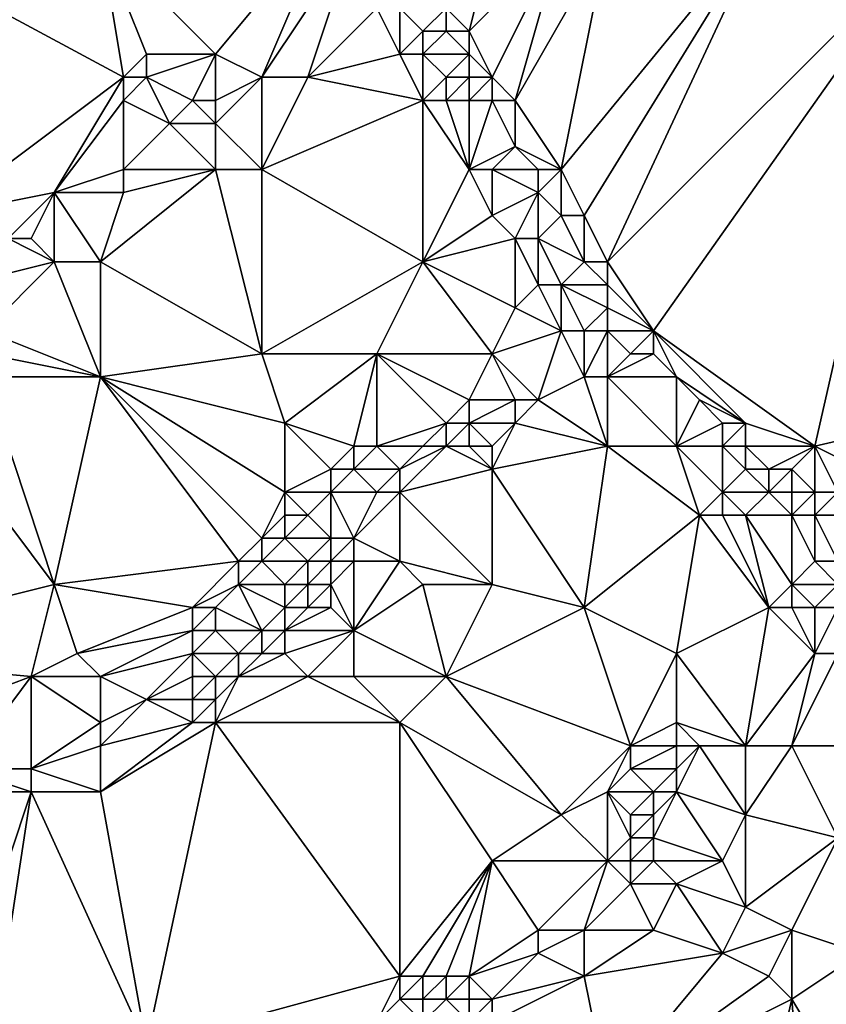
# Model space of a CAD drawing. Units: metres. Extents: x 80000 to 80625, y 346000 to 346500.
# Drawn here: x 80034 to 80068, y 346148 to 346190 of the extents above; entities that cross this region are included whole.
import ezdxf

# ---------------------------------------------------------------- set-up
doc = ezdxf.new("R2010")
doc.units = ezdxf.units.M
doc.layers.add('Terrain', color=15, linetype='Continuous')

msp = doc.modelspace()

# ---------------------------------------------------------------- linework, layer by layer
at = {"layer": 'Terrain'}
for points in [[(80038, 346188, 246.99), (80025, 346195, 246.94), (80030, 346182, 247.14), (80038, 346188, 246.99)], [(80038, 346188, 246.99), (80037, 346194, 247.05), (80025, 346195, 246.94), (80038, 346188, 246.99)], [(80047, 346195, 247.05), (80037, 346194, 247.05), (80042, 346189, 247.22), (80047, 346195, 247.05)], [(80047, 346195, 247.05), (80042, 346189, 247.22), (80044, 346188, 247.12), (80047, 346195, 247.05)], [(80048, 346194, 247.11), (80047, 346195, 247.05), (80044, 346188, 247.12), (80048, 346194, 247.11)], [(80066, 346195, 247.88), (80059, 346194, 248.08), (80057, 346184, 248.21), (80066, 346195, 247.88)], [(80066, 346195, 247.88), (80057, 346184, 248.21), (80058, 346182, 248.17), (80066, 346195, 247.88)], [(80066, 346195, 247.88), (80058, 346182, 248.17), (80059, 346180, 248.19), (80066, 346195, 247.88)], [(80073, 346194, 247.89), (80066, 346195, 247.88), (80059, 346180, 248.19), (80073, 346194, 247.89)], [(80038, 346188, 246.99), (80039, 346189, 246.94), (80037, 346194, 247.05), (80038, 346188, 246.99)], [(80042, 346189, 247.22), (80037, 346194, 247.05), (80039, 346189, 246.94), (80042, 346189, 247.22)], [(80048, 346194, 247.11), (80044, 346188, 247.12), (80046, 346188, 247.13), (80048, 346194, 247.11)], [(80048, 346194, 247.11), (80046, 346188, 247.13), (80049, 346191, 247.07), (80048, 346194, 247.11)], [(80054, 346194, 248.13), (80052, 346191, 248.17), (80053, 346190, 248.2), (80054, 346194, 248.13)], [(80057, 346194, 248.15), (80054, 346194, 248.13), (80053, 346190, 248.2), (80057, 346194, 248.15)], [(80057, 346194, 248.15), (80053, 346190, 248.2), (80054, 346188, 248.17), (80057, 346194, 248.15)], [(80057, 346194, 248.15), (80054, 346188, 248.17), (80055, 346187, 248.17), (80057, 346194, 248.15)], [(80059, 346194, 248.08), (80057, 346194, 248.15), (80055, 346187, 248.17), (80059, 346194, 248.08)], [(80059, 346194, 248.08), (80055, 346187, 248.17), (80057, 346184, 248.21), (80059, 346194, 248.08)], [(80073, 346194, 247.89), (80059, 346180, 248.19), (80061, 346177, 248.16), (80073, 346194, 247.89)], [(80068, 346172, 248.29), (80073, 346194, 247.89), (80061, 346177, 248.16), (80068, 346172, 248.29)], [(80068, 346172, 248.29), (80081, 346175, 248.19), (80073, 346194, 247.89), (80068, 346172, 248.29)], [(80046, 346188, 247.13), (80050, 346189, 247.12), (80049, 346191, 247.07), (80046, 346188, 247.13)], [(80050, 346189, 247.12), (80050, 346191, 247.26), (80049, 346191, 247.07), (80050, 346189, 247.12)], [(80050, 346189, 247.12), (80051, 346190, 247.52), (80050, 346191, 247.26), (80050, 346189, 247.12)], [(80051, 346190, 247.52), (80052, 346191, 248.17), (80050, 346191, 247.26), (80051, 346190, 247.52)], [(80052, 346190, 247.98), (80052, 346191, 248.17), (80051, 346190, 247.52), (80052, 346190, 247.98)], [(80053, 346190, 248.2), (80052, 346191, 248.17), (80052, 346190, 247.98), (80053, 346190, 248.2)], [(80051, 346189, 247.31), (80051, 346190, 247.52), (80050, 346189, 247.12), (80051, 346189, 247.31)], [(80053, 346189, 248.09), (80052, 346190, 247.98), (80051, 346189, 247.31), (80053, 346189, 248.09)], [(80051, 346189, 247.31), (80052, 346190, 247.98), (80051, 346190, 247.52), (80051, 346189, 247.31)], [(80053, 346189, 248.09), (80053, 346190, 248.2), (80052, 346190, 247.98), (80053, 346189, 248.09)], [(80054, 346188, 248.17), (80053, 346190, 248.2), (80053, 346189, 248.09), (80054, 346188, 248.17)], [(80039, 346188, 247.1), (80039, 346189, 246.94), (80038, 346188, 246.99), (80039, 346188, 247.1)], [(80041, 346187, 247.48), (80042, 346189, 247.22), (80039, 346188, 247.1), (80041, 346187, 247.48)], [(80039, 346188, 247.1), (80042, 346189, 247.22), (80039, 346189, 246.94), (80039, 346188, 247.1)], [(80042, 346187, 247.34), (80042, 346189, 247.22), (80041, 346187, 247.48), (80042, 346187, 247.34)], [(80042, 346187, 247.34), (80044, 346188, 247.12), (80042, 346189, 247.22), (80042, 346187, 247.34)], [(80051, 346187, 247.12), (80050, 346189, 247.12), (80046, 346188, 247.13), (80051, 346187, 247.12)], [(80051, 346187, 247.12), (80051, 346189, 247.31), (80050, 346189, 247.12), (80051, 346187, 247.12)], [(80051, 346187, 247.12), (80052, 346188, 247.47), (80051, 346189, 247.31), (80051, 346187, 247.12)], [(80052, 346188, 247.47), (80053, 346189, 248.09), (80051, 346189, 247.31), (80052, 346188, 247.47)], [(80053, 346188, 247.88), (80053, 346189, 248.09), (80052, 346188, 247.47), (80053, 346188, 247.88)], [(80054, 346188, 248.17), (80053, 346189, 248.09), (80053, 346188, 247.88), (80054, 346188, 248.17)], [(80038, 346188, 246.99), (80030, 346182, 247.14), (80035, 346183, 247.54), (80038, 346188, 246.99)], [(80038, 346187, 247.16), (80038, 346188, 246.99), (80035, 346183, 247.54), (80038, 346187, 247.16)], [(80040, 346186, 247.39), (80039, 346188, 247.1), (80038, 346187, 247.16), (80040, 346186, 247.39)], [(80038, 346187, 247.16), (80039, 346188, 247.1), (80038, 346188, 246.99), (80038, 346187, 247.16)], [(80040, 346186, 247.39), (80041, 346187, 247.48), (80039, 346188, 247.1), (80040, 346186, 247.39)], [(80044, 346184, 247.11), (80044, 346188, 247.12), (80042, 346186, 247.18), (80044, 346184, 247.11)], [(80042, 346186, 247.18), (80044, 346188, 247.12), (80042, 346187, 247.34), (80042, 346186, 247.18)], [(80044, 346184, 247.11), (80051, 346187, 247.12), (80046, 346188, 247.13), (80044, 346184, 247.11)], [(80044, 346184, 247.11), (80046, 346188, 247.13), (80044, 346188, 247.12), (80044, 346184, 247.11)], [(80052, 346187, 247.26), (80052, 346188, 247.47), (80051, 346187, 247.12), (80052, 346187, 247.26)], [(80053, 346187, 247.6), (80053, 346188, 247.88), (80052, 346187, 247.26), (80053, 346187, 247.6)], [(80052, 346187, 247.26), (80053, 346188, 247.88), (80052, 346188, 247.47), (80052, 346187, 247.26)], [(80054, 346187, 248.01), (80054, 346188, 248.17), (80053, 346187, 247.6), (80054, 346187, 248.01)], [(80053, 346187, 247.6), (80054, 346188, 248.17), (80053, 346188, 247.88), (80053, 346187, 247.6)], [(80055, 346187, 248.17), (80054, 346188, 248.17), (80054, 346187, 248.01), (80055, 346187, 248.17)], [(80038, 346184, 247.4), (80038, 346187, 247.16), (80035, 346183, 247.54), (80038, 346184, 247.4)], [(80038, 346184, 247.4), (80040, 346186, 247.39), (80038, 346187, 247.16), (80038, 346184, 247.4)], [(80042, 346186, 247.18), (80041, 346187, 247.48), (80040, 346186, 247.39), (80042, 346186, 247.18)], [(80042, 346186, 247.18), (80042, 346187, 247.34), (80041, 346187, 247.48), (80042, 346186, 247.18)], [(80051, 346180, 247.18), (80051, 346187, 247.12), (80044, 346184, 247.11), (80051, 346180, 247.18)], [(80051, 346180, 247.18), (80053, 346184, 247.13), (80051, 346187, 247.12), (80051, 346180, 247.18)], [(80053, 346184, 247.13), (80052, 346187, 247.26), (80051, 346187, 247.12), (80053, 346184, 247.13)], [(80053, 346184, 247.13), (80053, 346187, 247.6), (80052, 346187, 247.26), (80053, 346184, 247.13)], [(80053, 346184, 247.13), (80055, 346185, 248.02), (80054, 346187, 248.01), (80053, 346184, 247.13)], [(80053, 346184, 247.13), (80054, 346187, 248.01), (80053, 346187, 247.6), (80053, 346184, 247.13)], [(80055, 346185, 248.02), (80055, 346187, 248.17), (80054, 346187, 248.01), (80055, 346185, 248.02)], [(80057, 346184, 248.21), (80055, 346187, 248.17), (80055, 346185, 248.02), (80057, 346184, 248.21)], [(80042, 346184, 247.05), (80040, 346186, 247.39), (80038, 346184, 247.4), (80042, 346184, 247.05)], [(80042, 346184, 247.05), (80042, 346186, 247.18), (80040, 346186, 247.39), (80042, 346184, 247.05)], [(80044, 346184, 247.11), (80042, 346186, 247.18), (80042, 346184, 247.05), (80044, 346184, 247.11)], [(80054, 346184, 247.37), (80055, 346185, 248.02), (80053, 346184, 247.13), (80054, 346184, 247.37)], [(80056, 346184, 248.17), (80055, 346185, 248.02), (80054, 346184, 247.37), (80056, 346184, 248.17)], [(80057, 346184, 248.21), (80055, 346185, 248.02), (80056, 346184, 248.17), (80057, 346184, 248.21)], [(80038, 346183, 247.28), (80038, 346184, 247.4), (80035, 346183, 247.54), (80038, 346183, 247.28)], [(80044, 346176, 247.08), (80042, 346184, 247.05), (80037, 346180, 247.08), (80044, 346176, 247.08)], [(80038, 346183, 247.28), (80037, 346180, 247.08), (80042, 346184, 247.05), (80038, 346183, 247.28)], [(80038, 346183, 247.28), (80042, 346184, 247.05), (80038, 346184, 247.4), (80038, 346183, 247.28)], [(80044, 346176, 247.08), (80044, 346184, 247.11), (80042, 346184, 247.05), (80044, 346176, 247.08)], [(80044, 346176, 247.08), (80051, 346180, 247.18), (80044, 346184, 247.11), (80044, 346176, 247.08)], [(80051, 346180, 247.18), (80054, 346182, 247.17), (80053, 346184, 247.13), (80051, 346180, 247.18)], [(80054, 346182, 247.17), (80054, 346184, 247.37), (80053, 346184, 247.13), (80054, 346182, 247.17)], [(80054, 346182, 247.17), (80056, 346183, 247.98), (80054, 346184, 247.37), (80054, 346182, 247.17)], [(80056, 346183, 247.98), (80056, 346184, 248.17), (80054, 346184, 247.37), (80056, 346183, 247.98)], [(80057, 346182, 248.05), (80057, 346184, 248.21), (80056, 346183, 247.98), (80057, 346182, 248.05)], [(80056, 346183, 247.98), (80057, 346184, 248.21), (80056, 346184, 248.17), (80056, 346183, 247.98)], [(80058, 346182, 248.17), (80057, 346184, 248.21), (80057, 346182, 248.05), (80058, 346182, 248.17)], [(80033, 346181, 247.6), (80035, 346183, 247.54), (80030, 346182, 247.14), (80033, 346181, 247.6)], [(80034, 346181, 247.51), (80035, 346183, 247.54), (80033, 346181, 247.6), (80034, 346181, 247.51)], [(80035, 346180, 247.2), (80035, 346183, 247.54), (80034, 346181, 247.51), (80035, 346180, 247.2)], [(80037, 346180, 247.08), (80035, 346183, 247.54), (80035, 346180, 247.2), (80037, 346180, 247.08)], [(80038, 346183, 247.28), (80035, 346183, 247.54), (80037, 346180, 247.08), (80038, 346183, 247.28)], [(80055, 346181, 247.2), (80056, 346183, 247.98), (80054, 346182, 247.17), (80055, 346181, 247.2)], [(80056, 346181, 247.5), (80056, 346183, 247.98), (80055, 346181, 247.2), (80056, 346181, 247.5)], [(80056, 346181, 247.5), (80057, 346182, 248.05), (80056, 346183, 247.98), (80056, 346181, 247.5)], [(80051, 346180, 247.18), (80055, 346181, 247.2), (80054, 346182, 247.17), (80051, 346180, 247.18)], [(80058, 346180, 248.1), (80057, 346182, 248.05), (80056, 346181, 247.5), (80058, 346180, 248.1)], [(80058, 346180, 248.1), (80058, 346182, 248.17), (80057, 346182, 248.05), (80058, 346180, 248.1)], [(80059, 346180, 248.19), (80058, 346182, 248.17), (80058, 346180, 248.1), (80059, 346180, 248.19)], [(80031, 346179, 247.65), (80035, 346180, 247.2), (80033, 346181, 247.6), (80031, 346179, 247.65)], [(80035, 346180, 247.2), (80034, 346181, 247.51), (80033, 346181, 247.6), (80035, 346180, 247.2)], [(80055, 346178, 247.18), (80055, 346181, 247.2), (80051, 346180, 247.18), (80055, 346178, 247.18)], [(80055, 346178, 247.18), (80056, 346179, 247.18), (80055, 346181, 247.2), (80055, 346178, 247.18)], [(80056, 346179, 247.18), (80056, 346181, 247.5), (80055, 346181, 247.2), (80056, 346179, 247.18)], [(80057, 346179, 247.5), (80058, 346180, 248.1), (80056, 346181, 247.5), (80057, 346179, 247.5)], [(80057, 346179, 247.5), (80056, 346181, 247.5), (80056, 346179, 247.18), (80057, 346179, 247.5)], [(80032, 346177, 247.15), (80035, 346180, 247.2), (80031, 346179, 247.65), (80032, 346177, 247.15)], [(80037, 346175, 247.07), (80035, 346180, 247.2), (80032, 346177, 247.15), (80037, 346175, 247.07)], [(80037, 346175, 247.07), (80037, 346180, 247.08), (80035, 346180, 247.2), (80037, 346175, 247.07)], [(80044, 346176, 247.08), (80037, 346180, 247.08), (80037, 346175, 247.07), (80044, 346176, 247.08)], [(80049, 346176, 247.27), (80051, 346180, 247.18), (80044, 346176, 247.08), (80049, 346176, 247.27)], [(80054, 346176, 247.26), (80051, 346180, 247.18), (80049, 346176, 247.27), (80054, 346176, 247.26)], [(80054, 346176, 247.26), (80055, 346178, 247.18), (80051, 346180, 247.18), (80054, 346176, 247.26)], [(80059, 346179, 248.06), (80058, 346180, 248.1), (80057, 346179, 247.5), (80059, 346179, 248.06)], [(80059, 346179, 248.06), (80059, 346180, 248.19), (80058, 346180, 248.1), (80059, 346179, 248.06)], [(80061, 346177, 248.16), (80059, 346180, 248.19), (80059, 346179, 248.06), (80061, 346177, 248.16)], [(80057, 346177, 247.16), (80056, 346179, 247.18), (80055, 346178, 247.18), (80057, 346177, 247.16)], [(80057, 346177, 247.16), (80057, 346179, 247.5), (80056, 346179, 247.18), (80057, 346177, 247.16)], [(80058, 346177, 247.3), (80057, 346179, 247.5), (80057, 346177, 247.16), (80058, 346177, 247.3)], [(80058, 346177, 247.3), (80059, 346178, 247.86), (80057, 346179, 247.5), (80058, 346177, 247.3)], [(80059, 346178, 247.86), (80059, 346179, 248.06), (80057, 346179, 247.5), (80059, 346178, 247.86)], [(80061, 346177, 248.16), (80059, 346179, 248.06), (80059, 346178, 247.86), (80061, 346177, 248.16)], [(80054, 346176, 247.26), (80057, 346177, 247.16), (80055, 346178, 247.18), (80054, 346176, 247.26)], [(80059, 346177, 247.64), (80059, 346178, 247.86), (80058, 346177, 247.3), (80059, 346177, 247.64)], [(80061, 346177, 248.16), (80059, 346178, 247.86), (80059, 346177, 247.64), (80061, 346177, 248.16)], [(80037, 346175, 247.07), (80032, 346177, 247.15), (80032, 346176, 247.1), (80037, 346175, 247.07)], [(80056, 346174, 247.2), (80057, 346177, 247.16), (80054, 346176, 247.26), (80056, 346174, 247.2)], [(80056, 346174, 247.2), (80058, 346175, 247.12), (80057, 346177, 247.16), (80056, 346174, 247.2)], [(80058, 346175, 247.12), (80058, 346177, 247.3), (80057, 346177, 247.16), (80058, 346175, 247.12)], [(80059, 346175, 247.22), (80059, 346177, 247.64), (80058, 346175, 247.12), (80059, 346175, 247.22)], [(80058, 346175, 247.12), (80059, 346177, 247.64), (80058, 346177, 247.3), (80058, 346175, 247.12)], [(80060, 346176, 247.8), (80059, 346177, 247.64), (80059, 346175, 247.22), (80060, 346176, 247.8)], [(80060, 346176, 247.8), (80061, 346177, 248.16), (80059, 346177, 247.64), (80060, 346176, 247.8)], [(80061, 346176, 248.06), (80061, 346177, 248.16), (80060, 346176, 247.8), (80061, 346176, 248.06)], [(80068, 346172, 248.29), (80061, 346177, 248.16), (80065, 346173, 248.2), (80068, 346172, 248.29)], [(80065, 346173, 248.2), (80061, 346177, 248.16), (80062, 346175, 248.07), (80065, 346173, 248.2)], [(80062, 346175, 248.07), (80061, 346177, 248.16), (80061, 346176, 248.06), (80062, 346175, 248.07)], [(80037, 346175, 247.07), (80032, 346176, 247.1), (80032, 346175, 247.11), (80037, 346175, 247.07)], [(80045, 346173, 247.08), (80044, 346176, 247.08), (80037, 346175, 247.07), (80045, 346173, 247.08)], [(80045, 346173, 247.08), (80049, 346176, 247.27), (80044, 346176, 247.08), (80045, 346173, 247.08)], [(80048, 346172, 247.24), (80049, 346176, 247.27), (80045, 346173, 247.08), (80048, 346172, 247.24)], [(80049, 346172, 247.4), (80049, 346176, 247.27), (80048, 346172, 247.24), (80049, 346172, 247.4)], [(80049, 346172, 247.4), (80052, 346173, 247.55), (80049, 346176, 247.27), (80049, 346172, 247.4)], [(80052, 346173, 247.55), (80053, 346174, 247.35), (80049, 346176, 247.27), (80052, 346173, 247.55)], [(80053, 346174, 247.35), (80054, 346176, 247.26), (80049, 346176, 247.27), (80053, 346174, 247.35)], [(80055, 346174, 247.2), (80054, 346176, 247.26), (80053, 346174, 247.35), (80055, 346174, 247.2)], [(80056, 346174, 247.2), (80054, 346176, 247.26), (80055, 346174, 247.2), (80056, 346174, 247.2)], [(80062, 346175, 248.07), (80061, 346176, 248.06), (80059, 346175, 247.22), (80062, 346175, 248.07)], [(80061, 346176, 248.06), (80060, 346176, 247.8), (80059, 346175, 247.22), (80061, 346176, 248.06)], [(80035, 346166, 247.05), (80032, 346175, 247.11), (80029, 346174, 247.28), (80035, 346166, 247.05)], [(80035, 346166, 247.05), (80037, 346175, 247.07), (80032, 346175, 247.11), (80035, 346166, 247.05)], [(80043, 346167, 247.14), (80037, 346175, 247.07), (80035, 346166, 247.05), (80043, 346167, 247.14)], [(80043, 346167, 247.14), (80044, 346168, 247.14), (80037, 346175, 247.07), (80043, 346167, 247.14)], [(80044, 346168, 247.14), (80045, 346170, 247.09), (80037, 346175, 247.07), (80044, 346168, 247.14)], [(80045, 346170, 247.09), (80045, 346173, 247.08), (80037, 346175, 247.07), (80045, 346170, 247.09)], [(80059, 346172, 247.13), (80058, 346175, 247.12), (80056, 346174, 247.2), (80059, 346172, 247.13)], [(80059, 346172, 247.13), (80059, 346175, 247.22), (80058, 346175, 247.12), (80059, 346172, 247.13)], [(80062, 346172, 247.29), (80062, 346175, 248.07), (80059, 346175, 247.22), (80062, 346172, 247.29)], [(80062, 346172, 247.29), (80059, 346175, 247.22), (80059, 346172, 247.13), (80062, 346172, 247.29)], [(80062, 346172, 247.29), (80063, 346174, 248.08), (80062, 346175, 248.07), (80062, 346172, 247.29)], [(80065, 346173, 248.2), (80062, 346175, 248.07), (80063, 346174, 248.08), (80065, 346173, 248.2)], [(80070, 346171, 248.3), (80081, 346175, 248.19), (80068, 346172, 248.29), (80070, 346171, 248.3)], [(80023, 346163, 246.81), (80035, 346166, 247.05), (80029, 346174, 247.28), (80023, 346163, 246.81)], [(80053, 346173, 247.42), (80053, 346174, 247.35), (80052, 346173, 247.55), (80053, 346173, 247.42)], [(80055, 346173, 247.22), (80055, 346174, 247.2), (80053, 346173, 247.42), (80055, 346173, 247.22)], [(80053, 346173, 247.42), (80055, 346174, 247.2), (80053, 346174, 247.35), (80053, 346173, 247.42)], [(80059, 346172, 247.13), (80056, 346174, 247.2), (80055, 346173, 247.22), (80059, 346172, 247.13)], [(80055, 346173, 247.22), (80056, 346174, 247.2), (80055, 346174, 247.2), (80055, 346173, 247.22)], [(80062, 346172, 247.29), (80064, 346173, 248.16), (80063, 346174, 248.08), (80062, 346172, 247.29)], [(80065, 346173, 248.2), (80063, 346174, 248.08), (80064, 346173, 248.16), (80065, 346173, 248.2)], [(80045, 346170, 247.09), (80047, 346171, 247.2), (80045, 346173, 247.08), (80045, 346170, 247.09)], [(80047, 346171, 247.2), (80048, 346172, 247.24), (80045, 346173, 247.08), (80047, 346171, 247.2)], [(80051, 346172, 247.71), (80052, 346173, 247.55), (80049, 346172, 247.4), (80051, 346172, 247.71)], [(80052, 346172, 247.62), (80052, 346173, 247.55), (80051, 346172, 247.71), (80052, 346172, 247.62)], [(80053, 346172, 247.44), (80053, 346173, 247.42), (80052, 346172, 247.62), (80053, 346172, 247.44)], [(80052, 346172, 247.62), (80053, 346173, 247.42), (80052, 346173, 247.55), (80052, 346172, 247.62)], [(80054, 346172, 247.3), (80055, 346173, 247.22), (80053, 346173, 247.42), (80054, 346172, 247.3)], [(80054, 346172, 247.3), (80053, 346173, 247.42), (80053, 346172, 247.44), (80054, 346172, 247.3)], [(80054, 346171, 247.3), (80059, 346172, 247.13), (80055, 346173, 247.22), (80054, 346171, 247.3)], [(80054, 346171, 247.3), (80055, 346173, 247.22), (80054, 346172, 247.3), (80054, 346171, 247.3)], [(80064, 346172, 248.03), (80064, 346173, 248.16), (80062, 346172, 247.29), (80064, 346172, 248.03)], [(80065, 346172, 248.19), (80065, 346173, 248.2), (80064, 346172, 248.03), (80065, 346172, 248.19)], [(80064, 346172, 248.03), (80065, 346173, 248.2), (80064, 346173, 248.16), (80064, 346172, 248.03)], [(80068, 346172, 248.29), (80065, 346173, 248.2), (80065, 346172, 248.19), (80068, 346172, 248.29)], [(80048, 346171, 247.38), (80048, 346172, 247.24), (80047, 346171, 247.2), (80048, 346171, 247.38)], [(80050, 346171, 247.77), (80049, 346172, 247.4), (80048, 346171, 247.38), (80050, 346171, 247.77)], [(80048, 346171, 247.38), (80049, 346172, 247.4), (80048, 346172, 247.24), (80048, 346171, 247.38)], [(80050, 346171, 247.77), (80051, 346172, 247.71), (80049, 346172, 247.4), (80050, 346171, 247.77)], [(80050, 346170, 247.73), (80052, 346172, 247.62), (80050, 346171, 247.77), (80050, 346170, 247.73)], [(80050, 346170, 247.73), (80054, 346171, 247.3), (80052, 346172, 247.62), (80050, 346170, 247.73)], [(80050, 346171, 247.77), (80052, 346172, 247.62), (80051, 346172, 247.71), (80050, 346171, 247.77)], [(80054, 346171, 247.3), (80053, 346172, 247.44), (80052, 346172, 247.62), (80054, 346171, 247.3)], [(80054, 346171, 247.3), (80054, 346172, 247.3), (80053, 346172, 247.44), (80054, 346171, 247.3)], [(80058, 346165, 247.17), (80059, 346172, 247.13), (80054, 346171, 247.3), (80058, 346165, 247.17)], [(80063, 346169, 247.05), (80059, 346172, 247.13), (80058, 346165, 247.17), (80063, 346169, 247.05)], [(80063, 346169, 247.05), (80062, 346172, 247.29), (80059, 346172, 247.13), (80063, 346169, 247.05)], [(80063, 346169, 247.05), (80064, 346170, 247.44), (80062, 346172, 247.29), (80063, 346169, 247.05)], [(80064, 346170, 247.44), (80064, 346172, 248.03), (80062, 346172, 247.29), (80064, 346170, 247.44)], [(80064, 346170, 247.44), (80065, 346171, 248.05), (80064, 346172, 248.03), (80064, 346170, 247.44)], [(80065, 346171, 248.05), (80065, 346172, 248.19), (80064, 346172, 248.03), (80065, 346171, 248.05)], [(80066, 346171, 248.19), (80065, 346172, 248.19), (80065, 346171, 248.05), (80066, 346171, 248.19)], [(80066, 346171, 248.19), (80068, 346172, 248.29), (80065, 346172, 248.19), (80066, 346171, 248.19)], [(80067, 346171, 248.23), (80068, 346172, 248.29), (80066, 346171, 248.19), (80067, 346171, 248.23)], [(80068, 346170, 248.23), (80068, 346172, 248.29), (80067, 346171, 248.23), (80068, 346170, 248.23)], [(80069, 346170, 248.25), (80070, 346171, 248.3), (80068, 346172, 248.29), (80069, 346170, 248.25)], [(80069, 346170, 248.25), (80068, 346172, 248.29), (80068, 346170, 248.23), (80069, 346170, 248.25)], [(80047, 346170, 247.34), (80047, 346171, 247.2), (80045, 346170, 247.09), (80047, 346170, 247.34)], [(80049, 346170, 247.76), (80048, 346171, 247.38), (80047, 346170, 247.34), (80049, 346170, 247.76)], [(80047, 346170, 247.34), (80048, 346171, 247.38), (80047, 346171, 247.2), (80047, 346170, 247.34)], [(80049, 346170, 247.76), (80050, 346171, 247.77), (80048, 346171, 247.38), (80049, 346170, 247.76)], [(80050, 346170, 247.73), (80050, 346171, 247.77), (80049, 346170, 247.76), (80050, 346170, 247.73)], [(80054, 346166, 247.1), (80054, 346171, 247.3), (80050, 346170, 247.73), (80054, 346166, 247.1)], [(80058, 346165, 247.17), (80054, 346171, 247.3), (80054, 346166, 247.1), (80058, 346165, 247.17)], [(80066, 346170, 248.16), (80065, 346171, 248.05), (80064, 346170, 247.44), (80066, 346170, 248.16)], [(80066, 346170, 248.16), (80066, 346171, 248.19), (80065, 346171, 248.05), (80066, 346170, 248.16)], [(80067, 346170, 248.25), (80067, 346171, 248.23), (80066, 346170, 248.16), (80067, 346170, 248.25)], [(80066, 346170, 248.16), (80067, 346171, 248.23), (80066, 346171, 248.19), (80066, 346170, 248.16)], [(80068, 346170, 248.23), (80067, 346171, 248.23), (80067, 346170, 248.25), (80068, 346170, 248.23)], [(80044, 346168, 247.14), (80045, 346169, 247.14), (80045, 346170, 247.09), (80044, 346168, 247.14)], [(80046, 346169, 247.34), (80047, 346170, 247.34), (80045, 346170, 247.09), (80046, 346169, 247.34)], [(80046, 346169, 247.34), (80045, 346170, 247.09), (80045, 346169, 247.14), (80046, 346169, 247.34)], [(80047, 346168, 247.72), (80047, 346170, 247.34), (80046, 346169, 247.34), (80047, 346168, 247.72)], [(80048, 346168, 247.68), (80049, 346170, 247.76), (80047, 346170, 247.34), (80048, 346168, 247.68)], [(80048, 346168, 247.68), (80047, 346170, 247.34), (80047, 346168, 247.72), (80048, 346168, 247.68)], [(80050, 346167, 247.16), (80050, 346170, 247.73), (80048, 346168, 247.68), (80050, 346167, 247.16)], [(80048, 346168, 247.68), (80050, 346170, 247.73), (80049, 346170, 247.76), (80048, 346168, 247.68)], [(80054, 346166, 247.1), (80050, 346170, 247.73), (80050, 346167, 247.16), (80054, 346166, 247.1)], [(80064, 346169, 247.22), (80064, 346170, 247.44), (80063, 346169, 247.05), (80064, 346169, 247.22)], [(80065, 346169, 247.62), (80066, 346170, 248.16), (80064, 346170, 247.44), (80065, 346169, 247.62)], [(80065, 346169, 247.62), (80064, 346170, 247.44), (80064, 346169, 247.22), (80065, 346169, 247.62)], [(80067, 346169, 248.2), (80066, 346170, 248.16), (80065, 346169, 247.62), (80067, 346169, 248.2)], [(80067, 346169, 248.2), (80067, 346170, 248.25), (80066, 346170, 248.16), (80067, 346169, 248.2)], [(80068, 346169, 248.21), (80068, 346170, 248.23), (80067, 346169, 248.2), (80068, 346169, 248.21)], [(80067, 346169, 248.2), (80068, 346170, 248.23), (80067, 346170, 248.25), (80067, 346169, 248.2)], [(80070, 346169, 248.29), (80069, 346170, 248.25), (80068, 346169, 248.21), (80070, 346169, 248.29)], [(80068, 346169, 248.21), (80069, 346170, 248.25), (80068, 346170, 248.23), (80068, 346169, 248.21)], [(80045, 346168, 247.33), (80045, 346169, 247.14), (80044, 346168, 247.14), (80045, 346168, 247.33)], [(80047, 346168, 247.72), (80046, 346169, 247.34), (80045, 346168, 247.33), (80047, 346168, 247.72)], [(80045, 346168, 247.33), (80046, 346169, 247.34), (80045, 346169, 247.14), (80045, 346168, 247.33)], [(80062, 346163, 247.13), (80063, 346169, 247.05), (80058, 346165, 247.17), (80062, 346163, 247.13)], [(80062, 346163, 247.13), (80066, 346165, 247), (80063, 346169, 247.05), (80062, 346163, 247.13)], [(80066, 346165, 247), (80064, 346169, 247.22), (80063, 346169, 247.05), (80066, 346165, 247)], [(80066, 346165, 247), (80065, 346169, 247.62), (80064, 346169, 247.22), (80066, 346165, 247)], [(80066, 346165, 247), (80067, 346166, 247.42), (80065, 346169, 247.62), (80066, 346165, 247)], [(80067, 346166, 247.42), (80067, 346169, 248.2), (80065, 346169, 247.62), (80067, 346166, 247.42)], [(80067, 346166, 247.42), (80068, 346167, 248.08), (80067, 346169, 248.2), (80067, 346166, 247.42)], [(80068, 346167, 248.08), (80068, 346169, 248.21), (80067, 346169, 248.2), (80068, 346167, 248.08)], [(80069, 346167, 248.28), (80070, 346169, 248.29), (80068, 346169, 248.21), (80069, 346167, 248.28)], [(80069, 346167, 248.28), (80068, 346169, 248.21), (80068, 346167, 248.08), (80069, 346167, 248.28)], [(80044, 346167, 247.29), (80044, 346168, 247.14), (80043, 346167, 247.14), (80044, 346167, 247.29)], [(80046, 346167, 247.75), (80045, 346168, 247.33), (80044, 346167, 247.29), (80046, 346167, 247.75)], [(80044, 346167, 247.29), (80045, 346168, 247.33), (80044, 346168, 247.14), (80044, 346167, 247.29)], [(80046, 346167, 247.75), (80047, 346168, 247.72), (80045, 346168, 247.33), (80046, 346167, 247.75)], [(80047, 346167, 247.7), (80047, 346168, 247.72), (80046, 346167, 247.75), (80047, 346167, 247.7)], [(80048, 346167, 247.49), (80048, 346168, 247.68), (80047, 346167, 247.7), (80048, 346167, 247.49)], [(80047, 346167, 247.7), (80048, 346168, 247.68), (80047, 346168, 247.72), (80047, 346167, 247.7)], [(80050, 346167, 247.16), (80048, 346168, 247.68), (80048, 346167, 247.49), (80050, 346167, 247.16)], [(80041, 346165, 247.15), (80043, 346167, 247.14), (80035, 346166, 247.05), (80041, 346165, 247.15)], [(80041, 346165, 247.15), (80043, 346166, 247.29), (80043, 346167, 247.14), (80041, 346165, 247.15)], [(80045, 346166, 247.75), (80044, 346167, 247.29), (80043, 346166, 247.29), (80045, 346166, 247.75)], [(80043, 346166, 247.29), (80044, 346167, 247.29), (80043, 346167, 247.14), (80043, 346166, 247.29)], [(80045, 346166, 247.75), (80046, 346167, 247.75), (80044, 346167, 247.29), (80045, 346166, 247.75)], [(80046, 346166, 247.73), (80046, 346167, 247.75), (80045, 346166, 247.75), (80046, 346166, 247.73)], [(80047, 346166, 247.49), (80047, 346167, 247.7), (80046, 346166, 247.73), (80047, 346166, 247.49)], [(80046, 346166, 247.73), (80047, 346167, 247.7), (80046, 346167, 247.75), (80046, 346166, 247.73)], [(80048, 346164, 247.07), (80048, 346167, 247.49), (80047, 346166, 247.49), (80048, 346164, 247.07)], [(80047, 346166, 247.49), (80048, 346167, 247.49), (80047, 346167, 247.7), (80047, 346166, 247.49)], [(80048, 346164, 247.07), (80051, 346166, 247.08), (80050, 346167, 247.16), (80048, 346164, 247.07)], [(80048, 346164, 247.07), (80050, 346167, 247.16), (80048, 346167, 247.49), (80048, 346164, 247.07)], [(80054, 346166, 247.1), (80050, 346167, 247.16), (80051, 346166, 247.08), (80054, 346166, 247.1)], [(80069, 346166, 248.18), (80068, 346167, 248.08), (80067, 346166, 247.42), (80069, 346166, 248.18)], [(80069, 346166, 248.18), (80069, 346167, 248.28), (80068, 346167, 248.08), (80069, 346166, 248.18)], [(80034, 346162, 246.88), (80035, 346166, 247.05), (80023, 346163, 246.81), (80034, 346162, 246.88)], [(80034, 346162, 246.88), (80036, 346163, 247.06), (80035, 346166, 247.05), (80034, 346162, 246.88)], [(80041, 346165, 247.15), (80035, 346166, 247.05), (80036, 346163, 247.06), (80041, 346165, 247.15)], [(80042, 346165, 247.31), (80043, 346166, 247.29), (80041, 346165, 247.15), (80042, 346165, 247.31)], [(80044, 346164, 247.84), (80043, 346166, 247.29), (80042, 346165, 247.31), (80044, 346164, 247.84)], [(80044, 346164, 247.84), (80045, 346165, 247.8), (80043, 346166, 247.29), (80044, 346164, 247.84)], [(80045, 346165, 247.8), (80045, 346166, 247.75), (80043, 346166, 247.29), (80045, 346165, 247.8)], [(80046, 346165, 247.55), (80046, 346166, 247.73), (80045, 346165, 247.8), (80046, 346165, 247.55)], [(80045, 346165, 247.8), (80046, 346166, 247.73), (80045, 346166, 247.75), (80045, 346165, 247.8)], [(80047, 346165, 247.26), (80047, 346166, 247.49), (80046, 346165, 247.55), (80047, 346165, 247.26)], [(80046, 346165, 247.55), (80047, 346166, 247.49), (80046, 346166, 247.73), (80046, 346165, 247.55)], [(80048, 346164, 247.07), (80047, 346166, 247.49), (80047, 346165, 247.26), (80048, 346164, 247.07)], [(80052, 346162, 247.03), (80051, 346166, 247.08), (80048, 346164, 247.07), (80052, 346162, 247.03)], [(80052, 346162, 247.03), (80054, 346166, 247.1), (80051, 346166, 247.08), (80052, 346162, 247.03)], [(80052, 346162, 247.03), (80058, 346165, 247.17), (80054, 346166, 247.1), (80052, 346162, 247.03)], [(80067, 346165, 247.15), (80067, 346166, 247.42), (80066, 346165, 247), (80067, 346165, 247.15)], [(80068, 346165, 247.51), (80069, 346166, 248.18), (80067, 346166, 247.42), (80068, 346165, 247.51)], [(80068, 346165, 247.51), (80067, 346166, 247.42), (80067, 346165, 247.15), (80068, 346165, 247.51)], [(80069, 346165, 247.91), (80069, 346166, 248.18), (80068, 346165, 247.51), (80069, 346165, 247.91)], [(80041, 346164, 247.32), (80041, 346165, 247.15), (80036, 346163, 247.06), (80041, 346164, 247.32)], [(80042, 346164, 247.52), (80042, 346165, 247.31), (80041, 346164, 247.32), (80042, 346164, 247.52)], [(80041, 346164, 247.32), (80042, 346165, 247.31), (80041, 346165, 247.15), (80041, 346164, 247.32)], [(80044, 346164, 247.84), (80042, 346165, 247.31), (80042, 346164, 247.52), (80044, 346164, 247.84)], [(80045, 346164, 247.63), (80045, 346165, 247.8), (80044, 346164, 247.84), (80045, 346164, 247.63)], [(80048, 346164, 247.07), (80047, 346165, 247.26), (80045, 346164, 247.63), (80048, 346164, 247.07)], [(80045, 346164, 247.63), (80047, 346165, 247.26), (80046, 346165, 247.55), (80045, 346164, 247.63)], [(80045, 346164, 247.63), (80046, 346165, 247.55), (80045, 346165, 247.8), (80045, 346164, 247.63)], [(80060, 346159, 247.1), (80058, 346165, 247.17), (80052, 346162, 247.03), (80060, 346159, 247.1)], [(80060, 346159, 247.1), (80062, 346163, 247.13), (80058, 346165, 247.17), (80060, 346159, 247.1)], [(80065, 346159, 247.09), (80066, 346165, 247), (80062, 346163, 247.13), (80065, 346159, 247.09)], [(80065, 346159, 247.09), (80068, 346163, 247.05), (80066, 346165, 247), (80065, 346159, 247.09)], [(80068, 346163, 247.05), (80067, 346165, 247.15), (80066, 346165, 247), (80068, 346163, 247.05)], [(80068, 346163, 247.05), (80068, 346165, 247.51), (80067, 346165, 247.15), (80068, 346163, 247.05)], [(80069, 346163, 247.23), (80069, 346165, 247.91), (80068, 346163, 247.05), (80069, 346163, 247.23)], [(80068, 346163, 247.05), (80069, 346165, 247.91), (80068, 346165, 247.51), (80068, 346163, 247.05)], [(80041, 346164, 247.32), (80036, 346163, 247.06), (80037, 346162, 247.05), (80041, 346164, 247.32)], [(80041, 346163, 247.56), (80041, 346164, 247.32), (80037, 346162, 247.05), (80041, 346163, 247.56)], [(80043, 346163, 247.75), (80042, 346164, 247.52), (80041, 346163, 247.56), (80043, 346163, 247.75)], [(80041, 346163, 247.56), (80042, 346164, 247.52), (80041, 346164, 247.32), (80041, 346163, 247.56)], [(80043, 346163, 247.75), (80044, 346164, 247.84), (80042, 346164, 247.52), (80043, 346163, 247.75)], [(80044, 346163, 247.63), (80044, 346164, 247.84), (80043, 346163, 247.75), (80044, 346163, 247.63)], [(80045, 346163, 247.34), (80045, 346164, 247.63), (80044, 346163, 247.63), (80045, 346163, 247.34)], [(80044, 346163, 247.63), (80045, 346164, 247.63), (80044, 346164, 247.84), (80044, 346163, 247.63)], [(80046, 346162, 247.09), (80048, 346164, 247.07), (80045, 346163, 247.34), (80046, 346162, 247.09)], [(80045, 346163, 247.34), (80048, 346164, 247.07), (80045, 346164, 247.63), (80045, 346163, 247.34)], [(80048, 346162, 247.07), (80048, 346164, 247.07), (80046, 346162, 247.09), (80048, 346162, 247.07)], [(80052, 346162, 247.03), (80048, 346164, 247.07), (80048, 346162, 247.07), (80052, 346162, 247.03)], [(80026, 346159, 246.87), (80034, 346162, 246.88), (80023, 346163, 246.81), (80026, 346159, 246.87)], [(80037, 346162, 247.05), (80036, 346163, 247.06), (80034, 346162, 246.88), (80037, 346162, 247.05)], [(80039, 346161, 247.17), (80041, 346163, 247.56), (80037, 346162, 247.05), (80039, 346161, 247.17)], [(80039, 346161, 247.17), (80041, 346162, 247.7), (80041, 346163, 247.56), (80039, 346161, 247.17)], [(80042, 346162, 247.69), (80043, 346163, 247.75), (80041, 346163, 247.56), (80042, 346162, 247.69)], [(80042, 346162, 247.69), (80041, 346163, 247.56), (80041, 346162, 247.7), (80042, 346162, 247.69)], [(80043, 346162, 247.56), (80043, 346163, 247.75), (80042, 346162, 247.69), (80043, 346162, 247.56)], [(80046, 346162, 247.09), (80045, 346163, 247.34), (80043, 346162, 247.56), (80046, 346162, 247.09)], [(80043, 346162, 247.56), (80045, 346163, 247.34), (80044, 346163, 247.63), (80043, 346162, 247.56)], [(80043, 346162, 247.56), (80044, 346163, 247.63), (80043, 346163, 247.75), (80043, 346162, 247.56)], [(80060, 346159, 247.1), (80062, 346160, 247.27), (80062, 346163, 247.13), (80060, 346159, 247.1)], [(80065, 346159, 247.09), (80062, 346163, 247.13), (80062, 346160, 247.27), (80065, 346159, 247.09)], [(80067, 346159, 247.07), (80068, 346163, 247.05), (80065, 346159, 247.09), (80067, 346159, 247.07)], [(80070, 346159, 247.07), (80069, 346163, 247.23), (80067, 346159, 247.07), (80070, 346159, 247.07)], [(80067, 346159, 247.07), (80069, 346163, 247.23), (80068, 346163, 247.05), (80067, 346159, 247.07)], [(80031, 346158, 246.79), (80034, 346162, 246.88), (80026, 346159, 246.87), (80031, 346158, 246.79)], [(80034, 346158, 246.83), (80034, 346162, 246.88), (80031, 346158, 246.79), (80034, 346158, 246.83)], [(80034, 346158, 246.83), (80037, 346160, 246.92), (80034, 346162, 246.88), (80034, 346158, 246.83)], [(80037, 346160, 246.92), (80037, 346162, 247.05), (80034, 346162, 246.88), (80037, 346160, 246.92)], [(80039, 346161, 247.17), (80037, 346162, 247.05), (80037, 346160, 246.92), (80039, 346161, 247.17)], [(80041, 346161, 247.62), (80041, 346162, 247.7), (80039, 346161, 247.17), (80041, 346161, 247.62)], [(80042, 346161, 247.49), (80042, 346162, 247.69), (80041, 346161, 247.62), (80042, 346161, 247.49)], [(80041, 346161, 247.62), (80042, 346162, 247.69), (80041, 346162, 247.7), (80041, 346161, 247.62)], [(80050, 346160, 247.14), (80046, 346162, 247.09), (80042, 346160, 247.22), (80050, 346160, 247.14)], [(80042, 346160, 247.22), (80046, 346162, 247.09), (80043, 346162, 247.56), (80042, 346160, 247.22)], [(80042, 346160, 247.22), (80043, 346162, 247.56), (80042, 346161, 247.49), (80042, 346160, 247.22)], [(80042, 346161, 247.49), (80043, 346162, 247.56), (80042, 346162, 247.69), (80042, 346161, 247.49)], [(80050, 346160, 247.14), (80048, 346162, 247.07), (80046, 346162, 247.09), (80050, 346160, 247.14)], [(80050, 346160, 247.14), (80052, 346162, 247.03), (80048, 346162, 247.07), (80050, 346160, 247.14)], [(80057, 346156, 247), (80052, 346162, 247.03), (80050, 346160, 247.14), (80057, 346156, 247)], [(80057, 346156, 247), (80060, 346159, 247.1), (80052, 346162, 247.03), (80057, 346156, 247)], [(80041, 346160, 247.32), (80039, 346161, 247.17), (80037, 346159, 246.89), (80041, 346160, 247.32)], [(80039, 346161, 247.17), (80037, 346160, 246.92), (80037, 346159, 246.89), (80039, 346161, 247.17)], [(80041, 346160, 247.32), (80041, 346161, 247.62), (80039, 346161, 247.17), (80041, 346160, 247.32)], [(80042, 346160, 247.22), (80042, 346161, 247.49), (80041, 346160, 247.32), (80042, 346160, 247.22)], [(80041, 346160, 247.32), (80042, 346161, 247.49), (80041, 346161, 247.62), (80041, 346160, 247.32)], [(80034, 346158, 246.83), (80037, 346159, 246.89), (80037, 346160, 246.92), (80034, 346158, 246.83)], [(80039, 346146, 246.96), (80042, 346160, 247.22), (80037, 346157, 246.9), (80039, 346146, 246.96)], [(80042, 346160, 247.22), (80041, 346160, 247.32), (80037, 346157, 246.9), (80042, 346160, 247.22)], [(80041, 346160, 247.32), (80037, 346159, 246.89), (80037, 346157, 246.9), (80041, 346160, 247.32)], [(80039, 346146, 246.96), (80050, 346149, 247.04), (80042, 346160, 247.22), (80039, 346146, 246.96)], [(80050, 346149, 247.04), (80050, 346160, 247.14), (80042, 346160, 247.22), (80050, 346149, 247.04)], [(80050, 346149, 247.04), (80054, 346154, 247.03), (80050, 346160, 247.14), (80050, 346149, 247.04)], [(80054, 346154, 247.03), (80057, 346156, 247), (80050, 346160, 247.14), (80054, 346154, 247.03)], [(80062, 346159, 247.4), (80062, 346160, 247.27), (80060, 346159, 247.1), (80062, 346159, 247.4)], [(80065, 346159, 247.09), (80062, 346160, 247.27), (80063, 346159, 247.33), (80065, 346159, 247.09)], [(80063, 346159, 247.33), (80062, 346160, 247.27), (80062, 346159, 247.4), (80063, 346159, 247.33)], [(80037, 346157, 246.9), (80037, 346159, 246.89), (80034, 346158, 246.83), (80037, 346157, 246.9)], [(80057, 346156, 247), (80059, 346157, 247.24), (80060, 346159, 247.1), (80057, 346156, 247)], [(80060, 346158, 247.22), (80060, 346159, 247.1), (80059, 346157, 247.24), (80060, 346158, 247.22)], [(80062, 346158, 247.49), (80062, 346159, 247.4), (80060, 346158, 247.22), (80062, 346158, 247.49)], [(80060, 346158, 247.22), (80062, 346159, 247.4), (80060, 346159, 247.1), (80060, 346158, 247.22)], [(80065, 346156, 247.06), (80063, 346159, 247.33), (80062, 346157, 247.4), (80065, 346156, 247.06)], [(80062, 346157, 247.4), (80063, 346159, 247.33), (80062, 346158, 247.49), (80062, 346157, 247.4)], [(80062, 346158, 247.49), (80063, 346159, 247.33), (80062, 346159, 247.4), (80062, 346158, 247.49)], [(80065, 346156, 247.06), (80065, 346159, 247.09), (80063, 346159, 247.33), (80065, 346156, 247.06)], [(80069, 346155, 247.11), (80067, 346159, 247.07), (80065, 346156, 247.06), (80069, 346155, 247.11)], [(80065, 346156, 247.06), (80067, 346159, 247.07), (80065, 346159, 247.09), (80065, 346156, 247.06)], [(80069, 346155, 247.11), (80070, 346159, 247.07), (80067, 346159, 247.07), (80069, 346155, 247.11)], [(80034, 346157, 246.84), (80031, 346158, 246.79), (80030, 346157, 246.9), (80034, 346157, 246.84)], [(80034, 346157, 246.84), (80034, 346158, 246.83), (80031, 346158, 246.79), (80034, 346157, 246.84)], [(80037, 346157, 246.9), (80034, 346158, 246.83), (80034, 346157, 246.84), (80037, 346157, 246.9)], [(80061, 346157, 247.47), (80060, 346158, 247.22), (80059, 346157, 247.24), (80061, 346157, 247.47)], [(80061, 346157, 247.47), (80062, 346158, 247.49), (80060, 346158, 247.22), (80061, 346157, 247.47)], [(80062, 346157, 247.4), (80062, 346158, 247.49), (80061, 346157, 247.47), (80062, 346157, 247.4)], [(80032, 346144, 247.04), (80034, 346157, 246.84), (80030, 346145, 247.03), (80032, 346144, 247.04)], [(80030, 346145, 247.03), (80034, 346157, 246.84), (80030, 346157, 246.9), (80030, 346145, 247.03)], [(80039, 346146, 246.96), (80034, 346157, 246.84), (80032, 346144, 247.04), (80039, 346146, 246.96)], [(80039, 346146, 246.96), (80037, 346157, 246.9), (80034, 346157, 246.84), (80039, 346146, 246.96)], [(80059, 346154, 247.55), (80059, 346157, 247.24), (80057, 346156, 247), (80059, 346154, 247.55)], [(80060, 346155, 247.46), (80060, 346156, 247.47), (80059, 346157, 247.24), (80060, 346155, 247.46)], [(80060, 346155, 247.46), (80059, 346157, 247.24), (80059, 346154, 247.55), (80060, 346155, 247.46)], [(80060, 346156, 247.47), (80061, 346157, 247.47), (80059, 346157, 247.24), (80060, 346156, 247.47)], [(80061, 346156, 247.4), (80061, 346157, 247.47), (80060, 346156, 247.47), (80061, 346156, 247.4)], [(80064, 346154, 246.92), (80062, 346157, 247.4), (80061, 346155, 247.27), (80064, 346154, 246.92)], [(80061, 346155, 247.27), (80062, 346157, 247.4), (80061, 346156, 247.4), (80061, 346155, 247.27)], [(80061, 346156, 247.4), (80062, 346157, 247.4), (80061, 346157, 247.47), (80061, 346156, 247.4)], [(80064, 346154, 246.92), (80065, 346156, 247.06), (80062, 346157, 247.4), (80064, 346154, 246.92)], [(80059, 346154, 247.55), (80057, 346156, 247), (80054, 346154, 247.03), (80059, 346154, 247.55)], [(80061, 346155, 247.27), (80061, 346156, 247.4), (80060, 346155, 247.46), (80061, 346155, 247.27)], [(80060, 346155, 247.46), (80061, 346156, 247.4), (80060, 346156, 247.47), (80060, 346155, 247.46)], [(80065, 346152, 246.87), (80065, 346156, 247.06), (80064, 346154, 246.92), (80065, 346152, 246.87)], [(80065, 346152, 246.87), (80069, 346155, 247.11), (80065, 346156, 247.06), (80065, 346152, 246.87)], [(80060, 346154, 247.34), (80060, 346155, 247.46), (80059, 346154, 247.55), (80060, 346154, 247.34)], [(80061, 346154, 247.11), (80061, 346155, 247.27), (80060, 346154, 247.34), (80061, 346154, 247.11)], [(80060, 346154, 247.34), (80061, 346155, 247.27), (80060, 346155, 247.46), (80060, 346154, 247.34)], [(80064, 346154, 246.92), (80061, 346155, 247.27), (80061, 346154, 247.11), (80064, 346154, 246.92)], [(80067, 346151, 246.92), (80069, 346155, 247.11), (80065, 346152, 246.87), (80067, 346151, 246.92)], [(80070, 346150, 247.08), (80069, 346155, 247.11), (80067, 346151, 246.92), (80070, 346150, 247.08)], [(80051, 346149, 247.28), (80054, 346154, 247.03), (80050, 346149, 247.04), (80051, 346149, 247.28)], [(80052, 346149, 247.58), (80054, 346154, 247.03), (80051, 346149, 247.28), (80052, 346149, 247.58)], [(80053, 346149, 247.7), (80054, 346154, 247.03), (80052, 346149, 247.58), (80053, 346149, 247.7)], [(80053, 346149, 247.7), (80056, 346151, 247.58), (80054, 346154, 247.03), (80053, 346149, 247.7)], [(80056, 346151, 247.58), (80059, 346154, 247.55), (80054, 346154, 247.03), (80056, 346151, 247.58)], [(80058, 346151, 247.13), (80059, 346154, 247.55), (80056, 346151, 247.58), (80058, 346151, 247.13)], [(80060, 346153, 247.13), (80059, 346154, 247.55), (80058, 346151, 247.13), (80060, 346153, 247.13)], [(80060, 346153, 247.13), (80060, 346154, 247.34), (80059, 346154, 247.55), (80060, 346153, 247.13)], [(80062, 346153, 246.88), (80061, 346154, 247.11), (80060, 346153, 247.13), (80062, 346153, 246.88)], [(80060, 346153, 247.13), (80061, 346154, 247.11), (80060, 346154, 247.34), (80060, 346153, 247.13)], [(80062, 346153, 246.88), (80064, 346154, 246.92), (80061, 346154, 247.11), (80062, 346153, 246.88)], [(80065, 346152, 246.87), (80064, 346154, 246.92), (80062, 346153, 246.88), (80065, 346152, 246.87)], [(80061, 346151, 246.92), (80060, 346153, 247.13), (80058, 346151, 247.13), (80061, 346151, 246.92)], [(80061, 346151, 246.92), (80062, 346153, 246.88), (80060, 346153, 247.13), (80061, 346151, 246.92)], [(80064, 346150, 246.86), (80062, 346153, 246.88), (80061, 346151, 246.92), (80064, 346150, 246.86)], [(80064, 346150, 246.86), (80065, 346152, 246.87), (80062, 346153, 246.88), (80064, 346150, 246.86)], [(80064, 346150, 246.86), (80067, 346151, 246.92), (80065, 346152, 246.87), (80064, 346150, 246.86)], [(80053, 346149, 247.7), (80056, 346150, 247.5), (80056, 346151, 247.58), (80053, 346149, 247.7)], [(80058, 346149, 247.02), (80058, 346151, 247.13), (80056, 346150, 247.5), (80058, 346149, 247.02)], [(80056, 346150, 247.5), (80058, 346151, 247.13), (80056, 346151, 247.58), (80056, 346150, 247.5)], [(80064, 346150, 246.86), (80061, 346151, 246.92), (80058, 346149, 247.02), (80064, 346150, 246.86)], [(80061, 346151, 246.92), (80058, 346151, 247.13), (80058, 346149, 247.02), (80061, 346151, 246.92)], [(80066, 346149, 246.9), (80067, 346151, 246.92), (80064, 346150, 246.86), (80066, 346149, 246.9)], [(80067, 346148, 246.97), (80067, 346151, 246.92), (80066, 346149, 246.9), (80067, 346148, 246.97)], [(80067, 346148, 246.97), (80070, 346150, 247.08), (80067, 346151, 246.92), (80067, 346148, 246.97)], [(80054, 346148, 247.49), (80056, 346150, 247.5), (80053, 346149, 247.7), (80054, 346148, 247.49)], [(80054, 346148, 247.49), (80058, 346149, 247.02), (80056, 346150, 247.5), (80054, 346148, 247.49)], [(80064, 346150, 246.86), (80058, 346149, 247.02), (80059, 346144, 246.98), (80064, 346150, 246.86)], [(80066, 346149, 246.9), (80064, 346150, 246.86), (80059, 346144, 246.98), (80066, 346149, 246.9)], [(80073, 346138, 246.89), (80070, 346150, 247.08), (80067, 346148, 246.97), (80073, 346138, 246.89)], [(80039, 346146, 246.96), (80049, 346147, 247.03), (80050, 346149, 247.04), (80039, 346146, 246.96)], [(80049, 346147, 247.03), (80050, 346148, 247.09), (80050, 346149, 247.04), (80049, 346147, 247.03)], [(80051, 346148, 247.31), (80051, 346149, 247.28), (80050, 346148, 247.09), (80051, 346148, 247.31)], [(80050, 346148, 247.09), (80051, 346149, 247.28), (80050, 346149, 247.04), (80050, 346148, 247.09)], [(80052, 346148, 247.57), (80052, 346149, 247.58), (80051, 346148, 247.31), (80052, 346148, 247.57)], [(80051, 346148, 247.31), (80052, 346149, 247.58), (80051, 346149, 247.28), (80051, 346148, 247.31)], [(80053, 346148, 247.63), (80053, 346149, 247.7), (80052, 346148, 247.57), (80053, 346148, 247.63)], [(80052, 346148, 247.57), (80053, 346149, 247.7), (80052, 346149, 247.58), (80052, 346148, 247.57)], [(80054, 346148, 247.49), (80053, 346149, 247.7), (80053, 346148, 247.63), (80054, 346148, 247.49)], [(80059, 346144, 246.98), (80058, 346149, 247.02), (80054, 346147, 247.28), (80059, 346144, 246.98)], [(80054, 346147, 247.28), (80058, 346149, 247.02), (80054, 346148, 247.49), (80054, 346147, 247.28)], [(80067, 346148, 246.97), (80066, 346149, 246.9), (80059, 346144, 246.98), (80067, 346148, 246.97)], [(80051, 346147, 247.2), (80050, 346148, 247.09), (80049, 346147, 247.03), (80051, 346147, 247.2)], [(80051, 346147, 247.2), (80051, 346148, 247.31), (80050, 346148, 247.09), (80051, 346147, 247.2)], [(80053, 346147, 247.39), (80052, 346148, 247.57), (80051, 346147, 247.2), (80053, 346147, 247.39)], [(80051, 346147, 247.2), (80052, 346148, 247.57), (80051, 346148, 247.31), (80051, 346147, 247.2)], [(80053, 346147, 247.39), (80053, 346148, 247.63), (80052, 346148, 247.57), (80053, 346147, 247.39)], [(80054, 346147, 247.28), (80054, 346148, 247.49), (80053, 346147, 247.39), (80054, 346147, 247.28)], [(80053, 346147, 247.39), (80054, 346148, 247.49), (80053, 346148, 247.63), (80053, 346147, 247.39)], [(80067, 346148, 246.97), (80059, 346144, 246.98), (80064, 346135, 246.7), (80067, 346148, 246.97)], [(80067, 346148, 246.97), (80064, 346135, 246.7), (80068, 346135, 246.7), (80067, 346148, 246.97)], [(80073, 346138, 246.89), (80067, 346148, 246.97), (80068, 346135, 246.7), (80073, 346138, 246.89)]]:
    msp.add_3dface(points, dxfattribs=at)

doc.saveas('drawing.dxf')
